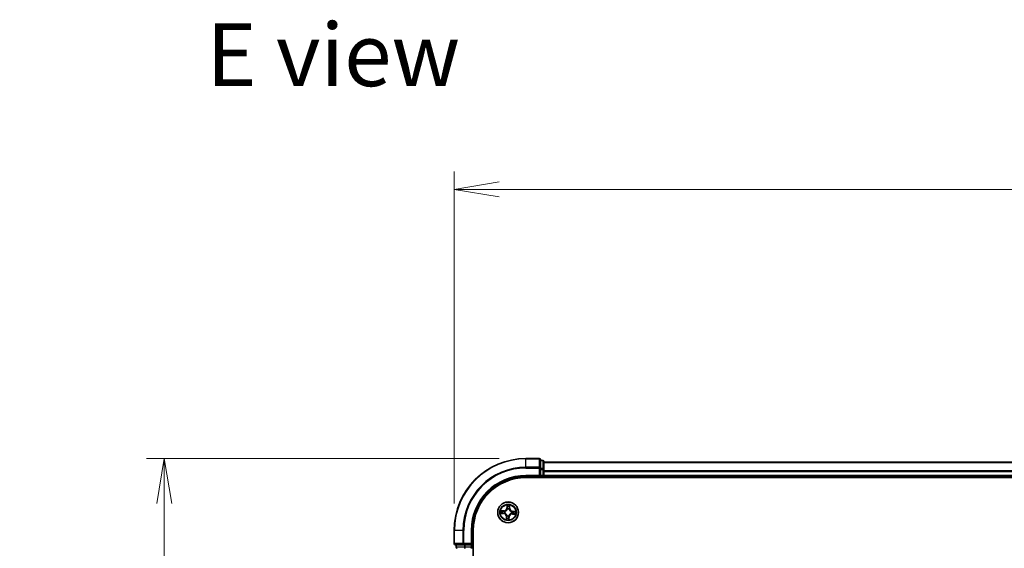
# Model space of a CAD drawing. Units: millimetres. Extents: x 0 to 7284, y 0 to 1405.
# Drawn here: x 638 to 912, y 964 to 1111 of the extents above; entities that cross this region are included whole.
import ezdxf

# ---------------------------------------------------------------- set-up
doc = ezdxf.new("R2010")
doc.units = ezdxf.units.MM
for name, color, linetype, lineweight in [('Dimension (ISO)', 7, 'Continuous', 18), ('Dimension (ISO) @ 1', 7, 'Continuous', 18), ('Symbol (ISO)', 7, 'Continuous', 18), ('Visible (ISO)', 7, 'Continuous', 35), ('Visible Narrow (ISO)', 7, 'Continuous', 25)]:
    doc.layers.add(name, color=color, linetype=linetype, lineweight=lineweight)
doc.styles.add('Note Text (TK)', font='MS PGothic.ttf')
doc.dimstyles.new('Default - Method 1b (TK)', dxfattribs={"dimscale": 0.5, "dimtxt": 2.5, "dimasz": 2.5, "dimexe": 1, "dimexo": 1.5, "dimgap": 1, "dimtad": 1, "dimrnd": 1e-08, "dimdsep": 46, "dimtxsty": 'Note Text (TK)', "dimblk": 'OPEN', "dimcen": 0.09, "dimdle": 5, "dimclrd": 100, "dimclre": 100, "dimclrt": 7, "dimadec": 1, "dimazin": 1, "dimtfac": 1, "dimtmove": 0, "dimatfit": 3, "dimldrblk": 'OPEN', "dimfxl": 1, "dimtolj": 1, "dimlwd": -1, "dimlwe": -1, "dimarcsym": 0})

# ---------------------------------------------------------------- blocks, each defined once
blk = doc.blocks.new('_Open')
at = {"color": 0, "linetype": 'ByBlock', "lineweight": -2}
for p, q in [((-1, 0.167), (0, 0)), ((-1, -0.167), (0, 0)), ((0, 0), (-1, 0))]:
    blk.add_line(p, q, dxfattribs=at)
blk = doc.blocks.new('*D48')
at = {"layer": 'Defpoints', "color": 0}
for p in [(678.16, 988.54), (779.02, 988.54), (779.02, 688.54)]:
    blk.add_point(p, dxfattribs=at)
at = {"layer": 'Dimension (ISO)', "color": 100}
for p, q in [((771.52, 988.54), (673.16, 988.54)), ((678.16, 701.04), (678.16, 976.04)), ((771.52, 688.54), (673.16, 688.54))]:
    blk.add_line(p, q, dxfattribs=at)
at = {"layer": 'Dimension (ISO)', "color": 100, "xscale": 12.5, "yscale": 12.5, "zscale": 12.5}
for p, rotation in [((678.16, 988.54), 90), ((678.16, 688.54), 270)]:
    blk.add_blockref('_Open', p, dxfattribs=dict(at, rotation=rotation))
at = {"layer": 'Dimension (ISO)', "color": 7, "insert": (666.9, 800.41), "char_height": 12.5, "attachment_point": 4, "rotation": 90, "style": 'Note Text (TK)'}
blk.add_mtext('\\A1;\\fMS PGothic|b0|i0;{\\H12.4500;300 ± 0.5}', dxfattribs=at)
blk = doc.blocks.new('*D49')
at = {"layer": 'Defpoints', "color": 0}
for p in [(1189.02, 1063.54), (759.02, 968.54), (1189.02, 968.54)]:
    blk.add_point(p, dxfattribs=at)
at = {"layer": 'Dimension (ISO)', "color": 100}
for p, q in [((759.02, 976.04), (759.02, 1068.54)), ((1189.02, 976.04), (1189.02, 1068.54)), ((771.52, 1063.54), (1176.52, 1063.54))]:
    blk.add_line(p, q, dxfattribs=at)
at = {"layer": 'Dimension (ISO)', "color": 100, "xscale": 12.5, "yscale": 12.5, "zscale": 12.5, "rotation": 180}
blk.add_blockref('_Open', (759.02, 1063.54), dxfattribs=at)
at = {"layer": 'Dimension (ISO)', "color": 100, "xscale": 12.5, "yscale": 12.5, "zscale": 12.5}
blk.add_blockref('_Open', (1189.02, 1063.54), dxfattribs=at)
at = {"layer": 'Dimension (ISO)', "color": 7, "insert": (938.47, 1074.8), "char_height": 12.5, "attachment_point": 4, "style": 'Note Text (TK)'}
blk.add_mtext('\\A1;\\fMS PGothic|b0|i0;{\\H12.4500;430 ±0.8}', dxfattribs=at)

msp = doc.modelspace()

# ---------------------------------------------------------------- linework, layer by layer
at = {"layer": 'Visible (ISO)'}
for p, q in [((782.71611, 988.53947), (779.01611, 988.53947)), ((783.01611, 985.89896), (783.01611, 988.23947)), ((783.71611, 988.03947), (783.01611, 988.03947)), ((783.01611, 985.4981), (783.01611, 985.89896)), ((784.01611, 985.4981), (784.01611, 987.73947)), ((1164.01611, 987.53947), (784.01611, 987.53947)), ((779.01611, 983.53947), (783.01611, 983.53947)), ((779.01611, 983.23947), (1169.01611, 983.23947)), ((782.71611, 983.83947), (783.01611, 983.53947)), ((783.01611, 985.4981), (783.01611, 983.83947)), ((783.01611, 983.53947), (783.01611, 983.83947)), ((783.01611, 983.53947), (783.71611, 983.53947)), ((784.01611, 985.12256), (784.01611, 985.4981)), ((784.01611, 984.89896), (784.01611, 985.12256)), ((784.01611, 983.83947), (784.01611, 984.89896)), ((784.01611, 983.53947), (784.01611, 983.83947)), ((784.01611, 983.53947), (1164.01611, 983.53947)), ((784.01611, 983.23947), (784.01611, 983.53947)), ((759.01611, 968.53947), (759.01611, 964.83947)), ((764.01611, 964.53947), (764.01611, 968.53947)), ((764.31611, 708.53947), (764.31611, 968.53947)), ((759.31611, 964.53947), (761.65663, 964.53947)), ((759.51611, 964.53947), (759.51611, 963.83947)), ((761.65663, 964.53947), (762.05748, 964.53947)), ((763.71611, 964.53947), (762.05748, 964.53947)), ((764.01611, 964.53947), (763.71611, 964.83947)), ((763.71611, 964.53947), (764.01611, 964.53947)), ((764.01611, 963.83947), (764.01611, 964.53947))]:
    msp.add_line(p, q, dxfattribs=at)
msp.add_circle((774.01611, 973.53947), 2.9, dxfattribs=at)
for centre, radius, start, end in [((779.01611, 968.53947), 20, 90, 180), ((782.71611, 988.23947), 0.3, 0, 90), ((783.71611, 987.73947), 0.3, 0, 90), ((779.01611, 968.53947), 15, 90, 180), ((779.01611, 968.53947), 14.7, 90, 180), ((783.71611, 983.83947), 0.3, 270, 0), ((759.31611, 964.83947), 0.3, 180, 270), ((759.81611, 963.83947), 0.3, 180, 270), ((763.71611, 963.83947), 0.3, 270, 0)]:
    msp.add_arc(centre, radius, start, end, dxfattribs=at)
at = {"layer": 'Visible Narrow (ISO)'}
for p, q in [((779.01611, 988.46993), (779.01611, 988.53947)), ((779.01611, 988.46993), (782.71611, 988.46993)), ((779.01611, 986.12942), (779.01611, 988.46993)), ((782.71611, 988.46993), (782.71611, 988.53947)), ((782.71611, 988.46993), (782.71611, 986.12942)), ((782.71611, 986.12942), (779.01611, 986.12942)), ((779.01611, 986.12942), (779.01611, 985.89896)), ((779.01611, 985.89896), (782.71611, 985.89896)), ((782.71611, 985.89896), (782.71611, 986.12942)), ((782.71611, 985.89896), (782.71611, 983.83947)), ((782.71611, 985.89896), (783.01611, 985.89896)), ((783.01611, 987.96993), (783.71611, 987.96993)), ((783.71611, 985.72857), (783.01611, 985.72857)), ((783.71611, 987.96993), (783.71611, 988.03947)), ((783.71611, 987.96993), (783.71611, 985.72857)), ((783.71611, 985.4981), (783.71611, 985.72857)), ((784.01611, 987.46993), (1164.01611, 987.46993)), ((779.01611, 983.83947), (779.01611, 983.53947)), ((782.71611, 983.83947), (779.01611, 983.83947)), ((783.01611, 985.4981), (783.71611, 985.4981)), ((783.71611, 983.83947), (783.01611, 983.83947)), ((783.71611, 985.4981), (783.71611, 983.83947)), ((783.71611, 985.4981), (784.01611, 985.4981)), ((783.71611, 983.53947), (783.71611, 983.83947)), ((783.71611, 983.83947), (784.01611, 983.83947)), ((783.71611, 983.53947), (783.71611, 983.23947)), ((1164.01611, 985.12942), (784.01611, 985.12942)), ((784.01611, 984.89896), (1164.01611, 984.89896)), ((1164.01611, 983.83947), (784.01611, 983.83947)), ((773.73684, 975.58051), (773.68064, 974.8029)), ((773.73032, 974.79931), (773.68064, 974.8029)), ((773.73032, 974.79931), (773.76565, 975.28816)), ((773.73032, 974.79931), (773.80277, 974.79407)), ((774.43776, 974.76057), (774.36517, 974.76328)), ((774.45601, 975.25036), (774.43776, 974.76057)), ((774.43776, 974.76057), (774.48753, 974.75872)), ((774.48753, 974.75872), (774.51657, 975.53782)), ((771.97507, 973.2602), (772.75268, 973.20399)), ((772.79687, 974.01089), (772.01776, 974.03992)), ((772.75628, 973.25367), (772.26742, 973.28901)), ((772.30522, 973.97936), (772.79501, 973.96111)), ((772.75628, 973.25367), (772.75268, 973.20399)), ((772.75628, 973.25367), (772.76151, 973.32613)), ((772.79501, 973.96111), (772.79231, 973.88852)), ((772.79501, 973.96111), (772.79687, 974.01089)), ((773.08801, 973.34882), (773.06713, 973.34454)), ((773.09409, 973.83685), (773.11437, 973.83031)), ((773.5447, 972.32022), (773.51566, 971.54112)), ((773.59447, 972.31837), (773.5447, 972.32022)), ((773.57622, 971.82858), (773.59447, 972.31837)), ((773.59447, 972.31837), (773.66706, 972.31566)), ((773.71873, 972.61744), (773.72528, 972.63773)), ((773.82547, 974.46757), (773.82118, 974.48845)), ((774.20676, 972.61136), (774.21105, 972.59048)), ((774.30191, 972.27963), (774.22946, 972.28487)), ((774.30191, 972.27963), (774.26658, 971.79077)), ((774.29539, 971.49842), (774.35159, 972.27604)), ((774.30191, 972.27963), (774.35159, 972.27604)), ((774.3135, 974.4615), (774.30695, 974.44121)), ((774.93814, 973.24209), (774.91786, 973.24863)), ((774.94422, 973.73011), (774.9651, 973.7344)), ((775.23722, 973.11783), (775.23536, 973.06805)), ((775.23536, 973.06805), (776.01447, 973.03902)), ((775.23722, 973.11783), (775.23992, 973.19042)), ((775.72701, 973.09957), (775.23722, 973.11783)), ((775.27595, 973.82527), (775.27072, 973.75281)), ((775.27595, 973.82527), (775.27954, 973.87495)), ((775.27595, 973.82527), (775.76481, 973.78993)), ((776.05716, 973.81874), (775.27954, 973.87495)), ((759.08565, 968.53947), (759.01611, 968.53947)), ((759.08565, 964.83947), (759.08565, 968.53947)), ((761.42616, 968.53947), (759.08565, 968.53947)), ((761.42616, 968.53947), (761.42616, 964.83947)), ((761.42616, 968.53947), (761.65663, 968.53947)), ((761.65663, 964.83947), (761.65663, 968.53947)), ((763.71611, 968.53947), (764.01611, 968.53947)), ((763.71611, 968.53947), (763.71611, 964.83947)), ((759.01611, 964.83947), (759.08565, 964.83947)), ((761.42616, 964.83947), (759.08565, 964.83947)), ((759.51611, 963.83947), (759.58565, 963.83947)), ((759.58565, 963.83947), (759.58565, 964.53947)), ((761.82702, 963.83947), (759.58565, 963.83947)), ((761.42616, 964.83947), (761.65663, 964.83947)), ((763.71611, 964.83947), (761.65663, 964.83947)), ((761.65663, 964.53947), (761.65663, 964.83947)), ((761.82702, 964.53947), (761.82702, 963.83947)), ((761.82702, 963.83947), (762.05748, 963.83947)), ((762.05748, 963.83947), (762.05748, 964.53947)), ((763.71611, 963.83947), (762.05748, 963.83947)), ((762.05748, 963.53947), (762.05748, 963.83947)), ((763.71611, 964.53947), (763.71611, 963.83947)), ((763.71611, 963.83947), (764.01611, 963.83947)), ((763.71611, 963.53947), (763.71611, 963.83947)), ((764.31611, 963.83947), (764.01611, 963.83947))]:
    msp.add_line(p, q, dxfattribs=at)
for radius in [2.86769, 2.30915, 2.14146]:
    msp.add_circle((774.01611, 973.53947), radius, dxfattribs=at)
for centre, radius, start, end in [((779.01611, 968.53947), 19.93047, 90, 180), ((779.01611, 968.53947), 17.58995, 90, 180), ((779.01611, 968.53947), 17.35949, 90, 180), ((779.01611, 968.53947), 15.3, 90, 180), ((772.82868, 974.86448), 0.90399, 267.8658593, 355.8658593), ((772.82868, 974.86448), 0.85418, 267.8658593, 355.8658593), ((774.01611, 973.53947), 2.06006, 75.940441, 97.7912776), ((774.01611, 973.53947), 1.61218, 76.5583384, 97.1733801), ((775.34112, 974.72691), 0.90399, 177.8658593, 265.8658593), ((775.34112, 974.72691), 0.85418, 177.8658593, 265.8658593), ((774.01611, 973.53947), 2.06006, 165.940441, 187.7912776), ((774.01611, 973.53947), 1.61218, 166.5583384, 187.1733801), ((772.69111, 972.35203), 0.85418, 357.8658593, 85.8658593), ((772.69111, 972.35203), 0.90399, 357.8658593, 85.8658593), ((774.01611, 973.53947), 0.9688, 162.1239033, 191.6078152), ((774.01611, 973.53947), 0.94748, 162.1239033, 191.6078152), ((774.01611, 973.53947), 0.9688, 252.1239033, 281.6078152), ((774.01611, 973.53947), 0.94748, 252.1239033, 281.6078152), ((774.01611, 973.53947), 0.9688, 72.1239033, 101.6078152), ((774.01611, 973.53947), 0.94748, 72.1239033, 101.6078152), ((775.20355, 972.21446), 0.90399, 87.8658593, 175.8658593), ((775.20355, 972.21446), 0.85418, 87.8658593, 175.8658593), ((774.01611, 973.53947), 0.94748, 342.1239033, 11.6078152), ((774.01611, 973.53947), 0.9688, 342.1239033, 11.6078152), ((774.01611, 973.53947), 1.61218, 346.5583384, 7.1733801), ((774.01611, 973.53947), 2.06006, 345.940441, 7.7912776), ((774.01611, 973.53947), 2.06006, 255.940441, 277.7912776), ((774.01611, 973.53947), 1.61218, 256.5583384, 277.1733801)]:
    msp.add_arc(centre, radius, start, end, dxfattribs=at)
for centre, major_axis, ratio, start_param, end_param in [((782.71611, 988.23947), (0.3, 0), 0.76822128, 0, 1.570796327), ((782.71611, 985.89896), (0.3, 0), 0.76822128, 0, 1.570796327), ((783.71611, 987.73947), (0.3, 0), 0.76822128, 0, 1.570796327), ((783.71611, 985.4981), (0.3, 0), 0.76822128, 0, 1.570796327), ((773.81533, 975.28457), (-0.04999, 0.00074), 0.548506655, 4.783578405, 6.178760573), ((773.82039, 975.09459), (-0.04972, -0.00524), 0.895740182, 4.730442692, 6.085865813), ((773.85245, 974.79048), (-0.04972, -0.00524), 0.895720538, 4.734837657, 6.085883608), ((774.31539, 974.76513), (0.04885, -0.01064), 0.895720538, 0.197301699, 1.54834765), ((774.38046, 975.06392), (0.04885, -0.01064), 0.895740182, 0.197319494, 1.552742616), ((774.40624, 975.25222), (0.04978, -0.00473), 0.548506655, 0.104424734, 1.499606902), ((772.27101, 973.33869), (-0.00074, -0.04999), 0.548506655, 4.783578405, 6.178760573), ((772.30337, 973.92959), (0.00473, 0.04978), 0.548506655, 0.104424734, 1.499606902), ((772.461, 973.34375), (0.00524, -0.04972), 0.895740182, 4.730442692, 6.085865813), ((772.49166, 973.90382), (0.01064, 0.04885), 0.895740182, 0.197319494, 1.552742616), ((772.7651, 973.37581), (0.00524, -0.04972), 0.895720538, 4.734837657, 6.085883608), ((772.79045, 973.83874), (0.01064, 0.04885), 0.895720538, 0.197301699, 1.54834765), ((773.111, 973.35355), (-0.01173, -0.04861), 0.876846415, 5.103283132, 6.100893958), ((773.111, 973.35355), (-0.0175, -0.04684), 0.410701226, 4.964497834, 6.187449516), ((773.13671, 973.8231), (-0.00635, 0.0496), 0.876846413, 0.18229136, 1.179902186), ((773.13671, 973.8231), (-0.01228, 0.04847), 0.410701227, 0.095735791, 1.318687473), ((773.65177, 972.01502), (-0.04885, 0.01064), 0.895740182, 0.197319494, 1.552742616), ((773.71684, 972.31381), (-0.04885, 0.01064), 0.895720538, 0.197301699, 1.54834765), ((773.73248, 972.66007), (-0.0496, -0.00635), 0.876846413, 0.18229136, 1.179902186), ((773.73248, 972.66007), (-0.04847, -0.01228), 0.410701227, 0.095735791, 1.318687473), ((773.83019, 974.44458), (-0.04861, 0.01173), 0.876846415, 5.103283132, 6.100893958), ((773.83019, 974.44458), (-0.04684, 0.0175), 0.410701226, 4.964497834, 6.187449516), ((774.17978, 972.28846), (0.04972, 0.00524), 0.895720538, 4.734837657, 6.085883608), ((774.20204, 972.63436), (0.04684, -0.0175), 0.410701226, 4.964497834, 6.187449516), ((774.20204, 972.63436), (0.04861, -0.01173), 0.876846415, 5.103283132, 6.100893958), ((774.29975, 974.41887), (0.04847, 0.01228), 0.410701227, 0.095735791, 1.318687473), ((774.29975, 974.41887), (0.0496, 0.00635), 0.876846413, 0.18229136, 1.179902186), ((774.89552, 973.25583), (0.01228, -0.04847), 0.410701227, 0.095735791, 1.318687473), ((774.89552, 973.25583), (0.00635, -0.0496), 0.876846413, 0.18229136, 1.179902186), ((774.92123, 973.72539), (0.01173, 0.04861), 0.876846415, 5.103283132, 6.100893958), ((774.92123, 973.72539), (0.0175, 0.04684), 0.410701226, 4.964497834, 6.187449516), ((775.24178, 973.24019), (-0.01064, -0.04885), 0.895720538, 0.197301699, 1.54834765), ((775.26713, 973.70313), (-0.00524, 0.04972), 0.895720538, 4.734837657, 6.085883608), ((775.54057, 973.17512), (-0.01064, -0.04885), 0.895740182, 0.197319494, 1.552742616), ((775.57123, 973.73519), (-0.00524, 0.04972), 0.895740182, 4.730442692, 6.085865813), ((775.72886, 973.14935), (-0.00473, -0.04978), 0.548506655, 0.104424734, 1.499606902), ((775.76122, 973.74025), (0.00074, 0.04999), 0.548506655, 4.783578405, 6.178760573), ((773.62599, 971.82672), (-0.04978, 0.00473), 0.548506655, 0.104424734, 1.499606902), ((774.21184, 971.98435), (0.04972, 0.00524), 0.895740182, 4.730442692, 6.085865813), ((774.2169, 971.79436), (0.04999, -0.00074), 0.548506655, 4.783578405, 6.178760573), ((759.31611, 964.83947), (0, -0.3), 0.76822128, 4.71238898, 6.283185307), ((759.81611, 963.83947), (0, -0.3), 0.76822128, 4.71238898, 6.283185307), ((761.65663, 964.83947), (0, -0.3), 0.76822128, 4.71238898, 6.283185307), ((762.05748, 963.83947), (0, -0.3), 0.76822128, 4.71238898, 6.283185307)]:
    msp.add_ellipse(centre, major_axis=major_axis, ratio=ratio, start_param=start_param, end_param=end_param, dxfattribs=at)
for points, knots in [([(773.81218, 975.31198), (773.81263, 975.32704), (773.81138, 975.34262), (773.80512, 975.38397), (773.79838, 975.41), (773.78295, 975.45959), (773.77456, 975.48313), (773.75639, 975.53136), (773.74657, 975.55603), (773.73684, 975.58051)], [0, 0, 0, 0, 0.00593403848, 0.00593403848, 0.01542850005, 0.01542850005, 0.02374498793, 0.02374498793, 0.03239430317, 0.03239430317, 0.03239430317, 0.03239430317]), ([(773.73684, 975.58051), (773.74093, 975.55393), (773.74505, 975.52714), (773.75257, 975.47474), (773.75599, 975.44916), (773.76204, 975.3952), (773.76453, 975.36685), (773.76627, 975.32171), (773.76637, 975.30467), (773.76565, 975.28816)], [-0.03239430317, -0.03239430317, -0.03239430317, -0.03239430317, -0.02374498793, -0.02374498793, -0.01542850005, -0.01542850005, -0.00593403848, -0.00593403848, 0, 0, 0, 0]), ([(773.76565, 975.28816), (773.76506, 975.24778), (773.76518, 975.21088), (773.76688, 975.14675), (773.76846, 975.11953), (773.77071, 975.09818)], [0, 0, 0, 0, 0.01449142296, 0.01449142296, 0.02898284593, 0.02898284593, 0.02898284593, 0.02898284593]), ([(773.77071, 975.09818), (773.77606, 975.0475), (773.7814, 974.99681), (773.79209, 974.89544), (773.79743, 974.84476), (773.80277, 974.79407)], [0, 0, 0, 0, 0.03438992711, 0.03438992711, 0.06877985423, 0.06877985423, 0.06877985423, 0.06877985423]), ([(773.80277, 974.79407), (773.81065, 974.72514), (773.81142, 974.65531), (773.80024, 974.5446), (773.79377, 974.5046), (773.78426, 974.46384)], [0, 0, 0, 0, 0.04912062725, 0.04912062725, 0.07646536039, 0.07646536039, 0.07646536039, 0.07646536039]), ([(773.8148, 975.13902), (773.8128, 975.15845), (773.81159, 975.18322), (773.81073, 975.2416), (773.81109, 975.2752), (773.81218, 975.31198)], [-0.02898284593, -0.02898284593, -0.02898284593, -0.02898284593, -0.01449142296, -0.01449142296, 0, 0, 0, 0]), ([(773.84664, 974.83489), (773.84134, 974.88558), (773.83604, 974.93627), (773.82542, 975.03765), (773.82011, 975.08834), (773.8148, 975.13902)], [-0.06877985423, -0.06877985423, -0.06877985423, -0.06877985423, -0.03438992711, -0.03438992711, 0, 0, 0, 0]), ([(773.82118, 974.48845), (773.83234, 974.53123), (773.84008, 974.57316), (773.85404, 974.68924), (773.85421, 974.76248), (773.84664, 974.83489)], [-0.07646536035, -0.07646536035, -0.07646536035, -0.07646536035, -0.04912062725, -0.04912062725, 0, 0, 0, 0]), ([(774.32601, 974.80864), (774.31059, 974.73749), (774.30275, 974.66467), (774.30396, 974.54776), (774.30707, 974.50523), (774.3135, 974.4615)], [-0.09824125451, -0.09824125451, -0.09824125451, -0.09824125451, -0.04912062725, -0.04912062725, -0.02177589412, -0.02177589412, -0.02177589412, -0.02177589412]), ([(774.39087, 975.10748), (774.38006, 975.05768), (774.36924, 975.00787), (774.34762, 974.90826), (774.33682, 974.85845), (774.32601, 974.80864)], [-0.06877985423, -0.06877985423, -0.06877985423, -0.06877985423, -0.03438992711, -0.03438992711, 0, 0, 0, 0]), ([(774.34751, 974.433), (774.34251, 974.47456), (774.34045, 974.51502), (774.34142, 974.62629), (774.3498, 974.69562), (774.36517, 974.76328)], [0.02177589412, 0.02177589412, 0.02177589412, 0.02177589412, 0.04912062725, 0.04912062725, 0.09824125451, 0.09824125451, 0.09824125451, 0.09824125451]), ([(774.36517, 974.76328), (774.37601, 974.81308), (774.38686, 974.86288), (774.40855, 974.96247), (774.41939, 975.01227), (774.43024, 975.06206)], [0, 0, 0, 0, 0.03438992711, 0.03438992711, 0.06877985423, 0.06877985423, 0.06877985423, 0.06877985423]), ([(774.41236, 975.27911), (774.40945, 975.24267), (774.40616, 975.20943), (774.39894, 975.15138), (774.395, 975.12669), (774.39087, 975.10748)], [-0.02898284593, -0.02898284593, -0.02898284593, -0.02898284593, -0.01458506341, -0.01458506341, 0, 0, 0, 0]), ([(774.51657, 975.53782), (774.50153, 975.50946), (774.48631, 975.48082), (774.45412, 975.41593), (774.43782, 975.38004), (774.41924, 975.32235), (774.41406, 975.30039), (774.41236, 975.27911)], [-0.00033832945, -0.00033832945, -0.00033832945, -0.00033832945, 0.0102009359, 0.0102009359, 0.02365018994, 0.02365018994, 0.03205597372, 0.03205597372, 0.03205597372, 0.03205597372]), ([(774.43024, 975.06206), (774.43484, 975.08318), (774.4394, 975.11028), (774.44809, 975.17396), (774.45222, 975.21041), (774.45601, 975.25036)], [0, 0, 0, 0, 0.01458506341, 0.01458506341, 0.02898284593, 0.02898284593, 0.02898284593, 0.02898284593]), ([(774.45601, 975.25036), (774.45755, 975.27371), (774.46084, 975.29797), (774.47197, 975.36188), (774.48127, 975.40185), (774.4995, 975.47419), (774.50807, 975.50617), (774.51657, 975.53782)], [-0.03205597372, -0.03205597372, -0.03205597372, -0.03205597372, -0.02365018994, -0.02365018994, -0.0102009359, -0.0102009359, 0.00033832945, 0.00033832945, 0.00033832945, 0.00033832945]), ([(772.24361, 973.33553), (772.22855, 973.33598), (772.21296, 973.33473), (772.17161, 973.32847), (772.14559, 973.32173), (772.09599, 973.30631), (772.07245, 973.29792), (772.02423, 973.27974), (771.99955, 973.26992), (771.97507, 973.2602)], [0, 0, 0, 0, 0.00593403848, 0.00593403848, 0.01542850005, 0.01542850005, 0.02374498793, 0.02374498793, 0.03239430317, 0.03239430317, 0.03239430317, 0.03239430317]), ([(771.97507, 973.2602), (772.00165, 973.26429), (772.02845, 973.26841), (772.08084, 973.27592), (772.10642, 973.27934), (772.16038, 973.28539), (772.18873, 973.28788), (772.23388, 973.28962), (772.25092, 973.28972), (772.26742, 973.28901)], [-0.03239430317, -0.03239430317, -0.03239430317, -0.03239430317, -0.02374498793, -0.02374498793, -0.01542850005, -0.01542850005, -0.00593403848, -0.00593403848, 0, 0, 0, 0]), ([(772.30522, 973.97936), (772.28187, 973.98091), (772.25762, 973.98419), (772.19371, 973.99532), (772.15374, 974.00462), (772.08139, 974.02285), (772.04942, 974.03143), (772.01776, 974.03992)], [-0.03205597372, -0.03205597372, -0.03205597372, -0.03205597372, -0.02365018994, -0.02365018994, -0.0102009359, -0.0102009359, 0.00033832945, 0.00033832945, 0.00033832945, 0.00033832945]), ([(772.01776, 974.03992), (772.04612, 974.02488), (772.07476, 974.00966), (772.13965, 973.97747), (772.17554, 973.96117), (772.23323, 973.94259), (772.25519, 973.93741), (772.27647, 973.93572)], [-0.00033832945, -0.00033832945, -0.00033832945, -0.00033832945, 0.0102009359, 0.0102009359, 0.02365018994, 0.02365018994, 0.03205597372, 0.03205597372, 0.03205597372, 0.03205597372]), ([(772.41656, 973.33815), (772.39714, 973.33616), (772.37237, 973.33494), (772.31399, 973.33408), (772.28038, 973.33444), (772.24361, 973.33553)], [-0.02898284593, -0.02898284593, -0.02898284593, -0.02898284593, -0.01449142296, -0.01449142296, 0, 0, 0, 0]), ([(772.26742, 973.28901), (772.30781, 973.28841), (772.34471, 973.28854), (772.40883, 973.29024), (772.43605, 973.29181), (772.45741, 973.29407)], [0, 0, 0, 0, 0.01449142296, 0.01449142296, 0.02898284593, 0.02898284593, 0.02898284593, 0.02898284593]), ([(772.27647, 973.93572), (772.31291, 973.9328), (772.34615, 973.92952), (772.40421, 973.9223), (772.42889, 973.91836), (772.4481, 973.91423)], [-0.02898284593, -0.02898284593, -0.02898284593, -0.02898284593, -0.01458506341, -0.01458506341, 0, 0, 0, 0]), ([(772.49352, 973.95359), (772.4724, 973.95819), (772.4453, 973.96276), (772.38162, 973.97145), (772.34517, 973.97557), (772.30522, 973.97936)], [0, 0, 0, 0, 0.01458506341, 0.01458506341, 0.02898284593, 0.02898284593, 0.02898284593, 0.02898284593]), ([(772.72069, 973.37), (772.67, 973.3647), (772.61931, 973.35939), (772.51793, 973.34878), (772.46724, 973.34347), (772.41656, 973.33815)], [-0.06877985423, -0.06877985423, -0.06877985423, -0.06877985423, -0.03438992711, -0.03438992711, 0, 0, 0, 0]), ([(772.4481, 973.91423), (772.4979, 973.90341), (772.54771, 973.8926), (772.64732, 973.87098), (772.69713, 973.86017), (772.74694, 973.84937)], [-0.06877985423, -0.06877985423, -0.06877985423, -0.06877985423, -0.03438992711, -0.03438992711, 0, 0, 0, 0]), ([(772.45741, 973.29407), (772.50809, 973.29941), (772.55877, 973.30475), (772.66014, 973.31544), (772.71083, 973.32078), (772.76151, 973.32613)], [0, 0, 0, 0, 0.03438992711, 0.03438992711, 0.06877985423, 0.06877985423, 0.06877985423, 0.06877985423]), ([(772.79231, 973.88852), (772.74251, 973.89936), (772.69271, 973.91021), (772.59311, 973.9319), (772.54331, 973.94275), (772.49352, 973.95359)], [0, 0, 0, 0, 0.03438992711, 0.03438992711, 0.06877985423, 0.06877985423, 0.06877985423, 0.06877985423]), ([(773.06713, 973.34454), (773.02436, 973.3557), (772.98242, 973.36343), (772.86634, 973.3774), (772.7931, 973.37756), (772.72069, 973.37)], [-0.07646536035, -0.07646536035, -0.07646536035, -0.07646536035, -0.04912062725, -0.04912062725, 0, 0, 0, 0]), ([(772.74694, 973.84937), (772.81809, 973.83394), (772.89091, 973.82611), (773.00782, 973.82731), (773.05035, 973.83043), (773.09409, 973.83685)], [-0.09824125451, -0.09824125451, -0.09824125451, -0.09824125451, -0.04912062725, -0.04912062725, -0.02177589412, -0.02177589412, -0.02177589412, -0.02177589412]), ([(772.76151, 973.32613), (772.83044, 973.33401), (772.90027, 973.33477), (773.01098, 973.32359), (773.05098, 973.31712), (773.09174, 973.30761)], [0, 0, 0, 0, 0.04912062725, 0.04912062725, 0.07646536039, 0.07646536039, 0.07646536039, 0.07646536039]), ([(773.12259, 973.87087), (773.08103, 973.86586), (773.04056, 973.8638), (772.92929, 973.86477), (772.85996, 973.87316), (772.79231, 973.88852)], [0.02177589412, 0.02177589412, 0.02177589412, 0.02177589412, 0.04912062725, 0.04912062725, 0.09824125451, 0.09824125451, 0.09824125451, 0.09824125451]), ([(773.72528, 972.63773), (773.72099, 972.65388), (773.71628, 972.67001), (773.68506, 972.76788), (773.64776, 972.84914), (773.56674, 972.97642), (773.53063, 973.02414), (773.49075, 973.06865), (773.45086, 973.11315), (773.40737, 973.15425), (773.2897, 973.24869), (773.21299, 973.29464), (773.11912, 973.33636), (773.10359, 973.3428), (773.08801, 973.34882)], [-0.1748660129, -0.1748660129, -0.1748660129, -0.1748660129, -0.1694049504, -0.1694049504, -0.1416740768, -0.1416740768, -0.1243422808, -0.1243422808, -0.1243422808, -0.1070104848, -0.1070104848, -0.0792796113, -0.0792796113, -0.0738185488, -0.0738185488, -0.0738185488, -0.0738185488]), ([(773.09174, 973.30761), (773.10658, 973.3021), (773.12136, 973.29621), (773.21065, 973.25805), (773.28342, 973.21613), (773.39385, 973.12979), (773.43433, 973.09214), (773.47113, 973.05107), (773.50794, 973.01), (773.54094, 972.96565), (773.61471, 972.84646), (773.64844, 972.76954), (773.67661, 972.67662), (773.68086, 972.66129), (773.68472, 972.64594)], [0.0738185488, 0.0738185488, 0.0738185488, 0.0738185488, 0.0792796113, 0.0792796113, 0.1070104848, 0.1070104848, 0.1243422808, 0.1243422808, 0.1243422808, 0.1416740768, 0.1416740768, 0.1694049504, 0.1694049504, 0.1748660128, 0.1748660128, 0.1748660128, 0.1748660128]), ([(773.11437, 973.83031), (773.13052, 973.8346), (773.14666, 973.8393), (773.24452, 973.87053), (773.32579, 973.90782), (773.45307, 973.98885), (773.50079, 974.02495), (773.54529, 974.06484), (773.5898, 974.10472), (773.6309, 974.14821), (773.72533, 974.26589), (773.77128, 974.3426), (773.813, 974.43646), (773.81944, 974.45199), (773.82547, 974.46757)], [-0.1748660129, -0.1748660129, -0.1748660129, -0.1748660129, -0.1694049504, -0.1694049504, -0.1416740768, -0.1416740768, -0.1243422808, -0.1243422808, -0.1243422808, -0.1070104848, -0.1070104848, -0.0792796113, -0.0792796113, -0.0738185488, -0.0738185488, -0.0738185488, -0.0738185488]), ([(773.78426, 974.46384), (773.77875, 974.449), (773.77285, 974.43423), (773.7347, 974.34494), (773.69278, 974.27216), (773.60643, 974.16174), (773.56879, 974.12126), (773.52772, 974.08445), (773.48665, 974.04764), (773.4423, 974.01464), (773.3231, 973.94087), (773.24619, 973.90715), (773.15327, 973.87897), (773.13794, 973.87473), (773.12259, 973.87087)], [0.0738185488, 0.0738185488, 0.0738185488, 0.0738185488, 0.0792796113, 0.0792796113, 0.1070104848, 0.1070104848, 0.1243422808, 0.1243422808, 0.1243422808, 0.1416740768, 0.1416740768, 0.1694049504, 0.1694049504, 0.1748660128, 0.1748660128, 0.1748660128, 0.1748660128]), ([(773.60199, 972.01687), (773.59739, 971.99575), (773.59282, 971.96866), (773.58414, 971.90498), (773.58001, 971.86852), (773.57622, 971.82858)], [0, 0, 0, 0, 0.01458506341, 0.01458506341, 0.02898284593, 0.02898284593, 0.02898284593, 0.02898284593]), ([(773.66706, 972.31566), (773.65622, 972.26586), (773.64537, 972.21606), (773.62368, 972.11647), (773.61284, 972.06667), (773.60199, 972.01687)], [0, 0, 0, 0, 0.03438992711, 0.03438992711, 0.06877985423, 0.06877985423, 0.06877985423, 0.06877985423]), ([(773.64136, 971.97146), (773.65217, 972.02126), (773.66299, 972.07106), (773.68461, 972.17068), (773.69541, 972.22048), (773.70622, 972.2703)], [-0.06877985423, -0.06877985423, -0.06877985423, -0.06877985423, -0.03438992711, -0.03438992711, 0, 0, 0, 0]), ([(773.68472, 972.64594), (773.68972, 972.60438), (773.69178, 972.56391), (773.69081, 972.45265), (773.68243, 972.38332), (773.66706, 972.31566)], [0.02177589412, 0.02177589412, 0.02177589412, 0.02177589412, 0.04912062725, 0.04912062725, 0.09824125451, 0.09824125451, 0.09824125451, 0.09824125451]), ([(773.70622, 972.2703), (773.72164, 972.34144), (773.72948, 972.41427), (773.72827, 972.53118), (773.72516, 972.5737), (773.71873, 972.61744)], [-0.09824125451, -0.09824125451, -0.09824125451, -0.09824125451, -0.04912062725, -0.04912062725, -0.02177589412, -0.02177589412, -0.02177589412, -0.02177589412]), ([(774.21105, 972.59048), (774.19989, 972.54771), (774.19215, 972.50578), (774.17819, 972.3897), (774.17802, 972.31645), (774.18559, 972.24405)], [-0.07646536035, -0.07646536035, -0.07646536035, -0.07646536035, -0.04912062725, -0.04912062725, 0, 0, 0, 0]), ([(774.18559, 972.24405), (774.19089, 972.19335), (774.19619, 972.14266), (774.2068, 972.04129), (774.21212, 971.9906), (774.21743, 971.93991)], [-0.06877985423, -0.06877985423, -0.06877985423, -0.06877985423, -0.03438992711, -0.03438992711, 0, 0, 0, 0]), ([(774.91786, 973.24863), (774.90171, 973.24434), (774.88557, 973.23963), (774.78771, 973.20841), (774.70644, 973.17111), (774.57916, 973.09009), (774.53144, 973.05398), (774.48694, 973.0141), (774.44243, 972.97422), (774.40133, 972.93072), (774.3069, 972.81305), (774.26095, 972.73634), (774.21923, 972.64247), (774.21279, 972.62695), (774.20676, 972.61136)], [-0.1748660129, -0.1748660129, -0.1748660129, -0.1748660129, -0.1694049504, -0.1694049504, -0.1416740768, -0.1416740768, -0.1243422808, -0.1243422808, -0.1243422808, -0.1070104848, -0.1070104848, -0.0792796113, -0.0792796113, -0.0738185488, -0.0738185488, -0.0738185488, -0.0738185488]), ([(774.22946, 972.28487), (774.22158, 972.3538), (774.22081, 972.42363), (774.23199, 972.53433), (774.23846, 972.57433), (774.24797, 972.6151)], [0, 0, 0, 0, 0.04912062725, 0.04912062725, 0.07646536039, 0.07646536039, 0.07646536039, 0.07646536039]), ([(774.26152, 971.98076), (774.25617, 972.03144), (774.25083, 972.08213), (774.24014, 972.18349), (774.2348, 972.23418), (774.22946, 972.28487)], [0, 0, 0, 0, 0.03438992711, 0.03438992711, 0.06877985423, 0.06877985423, 0.06877985423, 0.06877985423]), ([(774.24797, 972.6151), (774.25348, 972.62993), (774.25938, 972.64471), (774.29753, 972.734), (774.33945, 972.80677), (774.4258, 972.9172), (774.46344, 972.95768), (774.50451, 972.99449), (774.54558, 973.03129), (774.58993, 973.06429), (774.70913, 973.13807), (774.78604, 973.17179), (774.87896, 973.19997), (774.89429, 973.20421), (774.90964, 973.20807)], [0.0738185488, 0.0738185488, 0.0738185488, 0.0738185488, 0.0792796113, 0.0792796113, 0.1070104848, 0.1070104848, 0.1243422808, 0.1243422808, 0.1243422808, 0.1416740768, 0.1416740768, 0.1694049504, 0.1694049504, 0.1748660128, 0.1748660128, 0.1748660128, 0.1748660128]), ([(774.30695, 974.44121), (774.31124, 974.42506), (774.31595, 974.40893), (774.34717, 974.31106), (774.38447, 974.22979), (774.46549, 974.10251), (774.5016, 974.05479), (774.54148, 974.01029), (774.58137, 973.96578), (774.62486, 973.92469), (774.74253, 973.83025), (774.81924, 973.7843), (774.91311, 973.74258), (774.92864, 973.73614), (774.94422, 973.73011)], [-0.1748660129, -0.1748660129, -0.1748660129, -0.1748660129, -0.1694049504, -0.1694049504, -0.1416740768, -0.1416740768, -0.1243422808, -0.1243422808, -0.1243422808, -0.1070104848, -0.1070104848, -0.0792796113, -0.0792796113, -0.0738185488, -0.0738185488, -0.0738185488, -0.0738185488]), ([(774.94049, 973.77133), (774.92565, 973.77684), (774.91087, 973.78273), (774.82158, 973.82089), (774.74881, 973.86281), (774.63838, 973.94915), (774.5979, 973.98679), (774.5611, 974.02787), (774.52429, 974.06894), (774.49129, 974.11329), (774.41752, 974.23248), (774.38379, 974.30939), (774.35562, 974.40232), (774.35137, 974.41765), (774.34751, 974.433)], [0.0738185488, 0.0738185488, 0.0738185488, 0.0738185488, 0.0792796113, 0.0792796113, 0.1070104848, 0.1070104848, 0.1243422808, 0.1243422808, 0.1243422808, 0.1416740768, 0.1416740768, 0.1694049504, 0.1694049504, 0.1748660128, 0.1748660128, 0.1748660128, 0.1748660128]), ([(774.90964, 973.20807), (774.9512, 973.21307), (774.99167, 973.21514), (775.10294, 973.21416), (775.17227, 973.20578), (775.23992, 973.19042)], [0.02177589412, 0.02177589412, 0.02177589412, 0.02177589412, 0.04912062725, 0.04912062725, 0.09824125451, 0.09824125451, 0.09824125451, 0.09824125451]), ([(775.28529, 973.22957), (775.21414, 973.245), (775.14132, 973.25283), (775.02441, 973.25162), (774.98188, 973.24851), (774.93814, 973.24209)], [-0.09824125451, -0.09824125451, -0.09824125451, -0.09824125451, -0.04912062725, -0.04912062725, -0.02177589412, -0.02177589412, -0.02177589412, -0.02177589412]), ([(775.27072, 973.75281), (775.20179, 973.74493), (775.13196, 973.74416), (775.02125, 973.75535), (774.98125, 973.76182), (774.94049, 973.77133)], [0, 0, 0, 0, 0.04912062725, 0.04912062725, 0.07646536039, 0.07646536039, 0.07646536039, 0.07646536039]), ([(774.9651, 973.7344), (775.00787, 973.72324), (775.04981, 973.7155), (775.16589, 973.70154), (775.23913, 973.70137), (775.31154, 973.70894)], [-0.07646536035, -0.07646536035, -0.07646536035, -0.07646536035, -0.04912062725, -0.04912062725, 0, 0, 0, 0]), ([(775.23992, 973.19042), (775.28972, 973.17957), (775.33952, 973.16873), (775.43912, 973.14704), (775.48892, 973.13619), (775.53871, 973.12535)], [0, 0, 0, 0, 0.03438992711, 0.03438992711, 0.06877985423, 0.06877985423, 0.06877985423, 0.06877985423]), ([(775.57482, 973.78487), (775.52414, 973.77953), (775.47346, 973.77418), (775.37209, 973.7635), (775.3214, 973.75815), (775.27072, 973.75281)], [0, 0, 0, 0, 0.03438992711, 0.03438992711, 0.06877985423, 0.06877985423, 0.06877985423, 0.06877985423]), ([(775.58413, 973.16471), (775.53433, 973.17553), (775.48452, 973.18634), (775.38491, 973.20796), (775.3351, 973.21877), (775.28529, 973.22957)], [-0.06877985423, -0.06877985423, -0.06877985423, -0.06877985423, -0.03438992711, -0.03438992711, 0, 0, 0, 0]), ([(775.31154, 973.70894), (775.36223, 973.71424), (775.41292, 973.71954), (775.5143, 973.73016), (775.56499, 973.73547), (775.61567, 973.74078)], [-0.06877985423, -0.06877985423, -0.06877985423, -0.06877985423, -0.03438992711, -0.03438992711, 0, 0, 0, 0]), ([(775.53871, 973.12535), (775.55983, 973.12075), (775.58693, 973.11618), (775.65061, 973.10749), (775.68706, 973.10337), (775.72701, 973.09957)], [0, 0, 0, 0, 0.01458506341, 0.01458506341, 0.02898284593, 0.02898284593, 0.02898284593, 0.02898284593]), ([(775.76481, 973.78993), (775.72442, 973.79053), (775.68752, 973.7904), (775.6234, 973.7887), (775.59618, 973.78712), (775.57482, 973.78487)], [0, 0, 0, 0, 0.01449142296, 0.01449142296, 0.02898284593, 0.02898284593, 0.02898284593, 0.02898284593]), ([(775.75576, 973.14322), (775.71932, 973.14613), (775.68608, 973.14942), (775.62802, 973.15664), (775.60334, 973.16058), (775.58413, 973.16471)], [-0.02898284593, -0.02898284593, -0.02898284593, -0.02898284593, -0.01458506341, -0.01458506341, 0, 0, 0, 0]), ([(775.61567, 973.74078), (775.63509, 973.74278), (775.65986, 973.744), (775.71824, 973.74486), (775.75185, 973.7445), (775.78862, 973.7434)], [-0.02898284593, -0.02898284593, -0.02898284593, -0.02898284593, -0.01449142296, -0.01449142296, 0, 0, 0, 0]), ([(775.72701, 973.09957), (775.75036, 973.09803), (775.77461, 973.09475), (775.83852, 973.08362), (775.87849, 973.07432), (775.95084, 973.05608), (775.98281, 973.04751), (776.01447, 973.03902)], [-0.03205597372, -0.03205597372, -0.03205597372, -0.03205597372, -0.02365018994, -0.02365018994, -0.0102009359, -0.0102009359, 0.00033832945, 0.00033832945, 0.00033832945, 0.00033832945]), ([(776.01447, 973.03902), (775.98611, 973.05405), (775.95747, 973.06927), (775.89258, 973.10146), (775.85668, 973.11776), (775.799, 973.13635), (775.77703, 973.14152), (775.75576, 973.14322)], [-0.00033832945, -0.00033832945, -0.00033832945, -0.00033832945, 0.0102009359, 0.0102009359, 0.02365018994, 0.02365018994, 0.03205597372, 0.03205597372, 0.03205597372, 0.03205597372]), ([(776.05716, 973.81874), (776.03058, 973.81465), (776.00378, 973.81053), (775.95139, 973.80301), (775.92581, 973.7996), (775.87185, 973.79354), (775.8435, 973.79106), (775.79835, 973.78932), (775.78131, 973.78921), (775.76481, 973.78993)], [-0.03239430317, -0.03239430317, -0.03239430317, -0.03239430317, -0.02374498793, -0.02374498793, -0.01542850005, -0.01542850005, -0.00593403848, -0.00593403848, 0, 0, 0, 0]), ([(775.78862, 973.7434), (775.80368, 973.74296), (775.81927, 973.7442), (775.86062, 973.75047), (775.88664, 973.75721), (775.93624, 973.77263), (775.95978, 973.78102), (776.008, 973.79919), (776.03268, 973.80901), (776.05716, 973.81874)], [0, 0, 0, 0, 0.00593403848, 0.00593403848, 0.01542850005, 0.01542850005, 0.02374498793, 0.02374498793, 0.03239430317, 0.03239430317, 0.03239430317, 0.03239430317]), ([(773.57622, 971.82858), (773.57468, 971.80523), (773.57139, 971.78097), (773.56026, 971.71706), (773.55096, 971.67709), (773.53273, 971.60474), (773.52416, 971.57277), (773.51566, 971.54112)], [-0.03205597372, -0.03205597372, -0.03205597372, -0.03205597372, -0.02365018994, -0.02365018994, -0.0102009359, -0.0102009359, 0.00033832945, 0.00033832945, 0.00033832945, 0.00033832945]), ([(773.51566, 971.54112), (773.5307, 971.56947), (773.54592, 971.59811), (773.57811, 971.663), (773.59441, 971.6989), (773.61299, 971.75658), (773.61817, 971.77855), (773.61987, 971.79982)], [-0.00033832945, -0.00033832945, -0.00033832945, -0.00033832945, 0.0102009359, 0.0102009359, 0.02365018994, 0.02365018994, 0.03205597372, 0.03205597372, 0.03205597372, 0.03205597372]), ([(773.61987, 971.79982), (773.62278, 971.83626), (773.62607, 971.86951), (773.63329, 971.92756), (773.63723, 971.95224), (773.64136, 971.97146)], [-0.02898284593, -0.02898284593, -0.02898284593, -0.02898284593, -0.01458506341, -0.01458506341, 0, 0, 0, 0]), ([(774.21743, 971.93991), (774.21943, 971.92049), (774.22064, 971.89572), (774.2215, 971.83734), (774.22114, 971.80374), (774.22005, 971.76696)], [-0.02898284593, -0.02898284593, -0.02898284593, -0.02898284593, -0.01449142296, -0.01449142296, 0, 0, 0, 0]), ([(774.22005, 971.76696), (774.2196, 971.7519), (774.22085, 971.73632), (774.22711, 971.69497), (774.23385, 971.66894), (774.24927, 971.61934), (774.25767, 971.59581), (774.27584, 971.54758), (774.28566, 971.5229), (774.29539, 971.49842)], [0, 0, 0, 0, 0.00593403848, 0.00593403848, 0.01542850005, 0.01542850005, 0.02374498793, 0.02374498793, 0.03239430317, 0.03239430317, 0.03239430317, 0.03239430317]), ([(774.26658, 971.79077), (774.26717, 971.83116), (774.26705, 971.86806), (774.26535, 971.93219), (774.26377, 971.9594), (774.26152, 971.98076)], [0, 0, 0, 0, 0.01449142296, 0.01449142296, 0.02898284593, 0.02898284593, 0.02898284593, 0.02898284593]), ([(774.29539, 971.49842), (774.2913, 971.525), (774.28717, 971.5518), (774.27966, 971.60419), (774.27624, 971.62977), (774.27019, 971.68374), (774.2677, 971.71209), (774.26596, 971.75723), (774.26586, 971.77427), (774.26658, 971.79077)], [-0.03239430317, -0.03239430317, -0.03239430317, -0.03239430317, -0.02374498793, -0.02374498793, -0.01542850005, -0.01542850005, -0.00593403848, -0.00593403848, 0, 0, 0, 0])]:
    msp.add_open_spline(points, degree=3, knots=knots, dxfattribs=at)

# ---------------------------------------------------------------- texts
at = {"layer": 'Symbol (ISO)', "color": 7, "insert": (689.86789, 1101.06021), "char_height": 17.4999997, "attachment_point": 4, "line_spacing_factor": 1.5, "style": 'Note Text (TK)'}
msp.add_mtext('\\fMS PGothic|b0|i0;{\\H17.5000;E view}', dxfattribs=at)

# ---------------------------------------------------------------- dimensions: what is measured, and where the dimension line sits
at = {"layer": 'Dimension (ISO) @ 1', "color": 100}
for base, p1, p2, angle, text, picture, middle in [((1189.01611, 1063.53947), (759.01611, 968.53947), (1189.01611, 968.53947), 180, '\\fMS PGothic|b0|i0;{\\H12.4500;<> ±0.8}', '*D49', (974.01611, 1063.53947)), ((678.1641, 988.53947), (779.01611, 688.53947), (779.01611, 988.53947), 90, '\\fMS PGothic|b0|i0;{\\H12.4500;<> ± 0.5}', '*D48', (678.1641, 838.53947))]:
    dim = msp.add_linear_dim(base=base, p1=p1, p2=p2, angle=angle, text=text, dimstyle='Default - Method 1b (TK)', override={"dimscale": 1, "dimtxt": 12.5, "dimasz": 12.5, "dimexe": 5, "dimexo": 7.5, "dimgap": 5, "dimdec": 2, "dimcen": 0.45, "dimtol": 0, "dimlim": 0, "dimtp": 0, "dimtm": 0, "dimtdec": 2, "dimtix": 0, "dimtofl": 0, "dimtmove": 0, "dimatfit": 1}, dxfattribs=at)
    dim.commit()
    dim.dimension.update_dxf_attribs({"geometry": picture, "text_midpoint": middle, "dimtype": 128})

doc.saveas('drawing.dxf')
